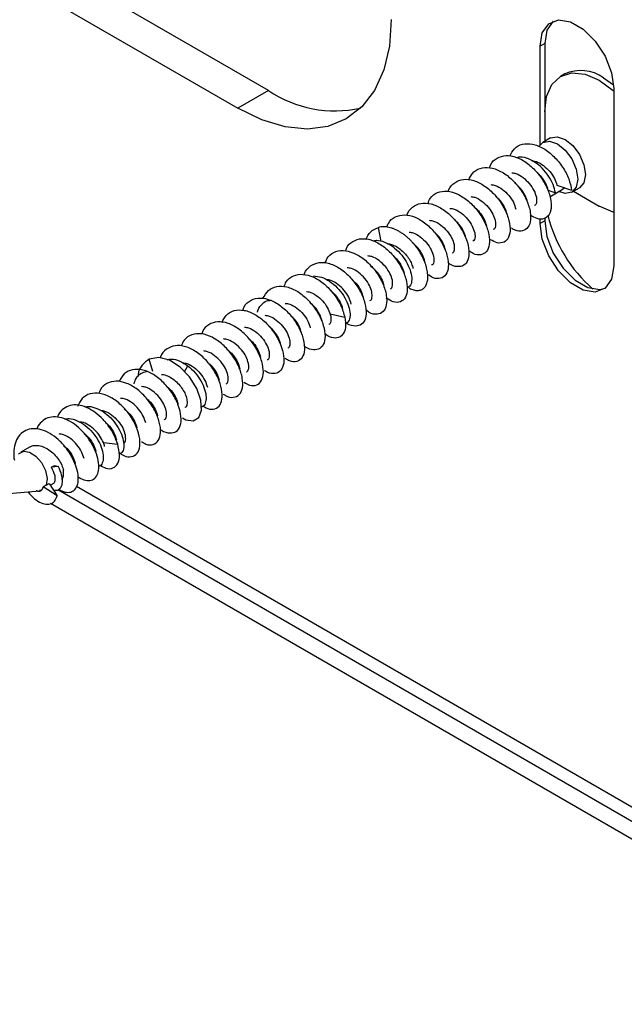
# Model space of a CAD drawing. Units: millimetres. Extents: x 9 to 423, y 3 to 277.
# Drawn here: x 368 to 377, y 168 to 183 of the extents above; entities that cross this region are included whole.
import ezdxf

# ---------------------------------------------------------------- set-up
doc = ezdxf.new("R2010")
doc.units = ezdxf.units.MM

msp = doc.modelspace()

# ---------------------------------------------------------------- linework, layer by layer
at = {"color": 7, "linetype": 'Continuous', "lineweight": 25}
for p, q in [((328.8051, 206.4205), (371.4201, 181.8194)), ((371.8915, 182.0915), (350.643, 194.358)), ((376.1342, 182.8133), (376.0634, 182.7724)), ((376.0634, 181.2551), (376.0634, 182.7724)), ((376.1342, 182.8133), (376.1342, 181.4524)), ((376.4441, 182.3445), (376.3793, 182.3071)), ((377.0357, 182.2859), (377.1926, 182.1782)), ((371.8915, 182.0915), (371.4201, 181.8194)), ((377.1948, 182.1193), (377.1948, 179.3975)), ((376.1342, 181.4524), (376.1342, 181.3092)), ((376.2256, 181.362), (376.1078, 181.294)), ((376.1886, 180.5585), (376.2991, 180.5216)), ((376.2144, 180.4606), (376.4187, 180.5786)), ((376.3223, 180.6357), (376.5474, 180.5606)), ((376.4415, 180.596), (376.4187, 180.5786)), ((376.5494, 180.529), (376.6673, 180.597)), ((376.5758, 180.5442), (376.9708, 180.3161)), ((376.0634, 180.0506), (376.0634, 180.1233)), ((376.1342, 180.0914), (376.0634, 180.0506)), ((376.1342, 180.129), (376.1342, 180.0914)), ((373.6244, 179.7746), (373.58, 179.9883)), ((372.8405, 178.6596), (373.0644, 178.6093)), ((370.1146, 177.776), (370.0614, 177.9669)), ((370.5999, 177.7708), (370.6522, 177.8625)), ((368.2213, 176.6161), (368.0886, 176.5395)), ((369.3554, 176.6849), (369.5757, 176.6605)), ((368.5594, 176.3066), (368.6061, 176.3336)), ((368.6606, 176.3207), (368.5594, 176.3066)), ((368.6061, 176.3336), (368.6606, 176.3207)), ((368.4031, 175.9556), (368.3733, 175.9472)), ((368.4774, 176.0318), (368.4299, 176.0043)), ((368.6449, 175.8668), (368.4299, 176.0043)), ((368.4774, 176.0318), (368.525, 176.0593)), ((368.525, 176.0593), (368.6449, 175.8668)), ((368.5422, 176.0316), (368.5788, 176.0527)), ((381.7439, 168.4018), (368.6542, 175.9583)), ((381.5553, 168.7284), (368.9413, 176.0103)), ((367.6076, 175.877), (368.3733, 175.9471)), ((381.8617, 168.0616), (368.5453, 175.7491))]:
    msp.add_line(p, q, dxfattribs=at)
at = {"color": 7, "linetype": 'Continuous', "lineweight": 25, "flags": 128}
for points in [[(373.7771, 183.1805), (373.7481, 182.7715), (373.6618, 182.406), (373.5202, 182.0931), (373.327, 181.8405), (373.0868, 181.6544), (372.8055, 181.5394), (372.4902, 181.4983), (372.1485, 181.5321), (371.7888, 181.64), (371.4201, 181.8194)], [(376.0634, 182.7724), (376.0976, 182.9762), (376.1958, 183.1159), (376.3463, 183.1749), (376.5309, 183.1459), (376.7274, 183.0325), (376.912, 182.8483), (377.0625, 182.6156), (377.1607, 182.3624), (377.1948, 182.1193)], [(376.2661, 183.1564), (376.1683, 183.017), (376.1342, 182.8133)], [(376.1342, 181.7653), (376.1627, 181.9989), (376.2463, 182.1837), (376.3792, 182.3071), (376.5525, 182.3606), (376.7543, 182.3406), (376.9709, 182.2485)], [(376.9709, 182.2485), (377.1875, 182.0906), (377.1948, 182.084)], [(376.0464, 181.2289), (376.1078, 181.294), (376.2091, 181.3137), (376.3286, 181.2721)], [(376.2256, 181.362), (376.3269, 181.3817), (376.4465, 181.3402), (376.566, 181.2437), (376.6673, 181.107), (376.735, 180.951), (376.7588, 180.7992)], [(376.3286, 181.2721), (376.4481, 181.1757), (376.5494, 181.039), (376.6171, 180.8829), (376.6409, 180.7312), (376.6171, 180.6069), (376.5494, 180.529), (376.4481, 180.5093), (376.3504, 180.5392)], [(376.7588, 180.7992), (376.735, 180.6749), (376.6673, 180.597), (376.6673, 180.597)], [(377.1948, 180.222), (377.1875, 180.2239), (376.9709, 180.316), (376.9708, 180.3161)], [(377.1948, 179.3975), (377.1607, 179.1938), (377.0625, 179.054), (376.912, 178.9951), (376.7274, 179.024), (376.5309, 179.1375), (376.3463, 179.3216), (376.1958, 179.5543), (376.0976, 179.8075), (376.0634, 180.0506)], [(376.1342, 180.0914), (376.1683, 179.8483), (376.2665, 179.5952), (376.417, 179.3625), (376.6016, 179.1783), (376.7981, 179.0649), (376.9827, 179.0359), (377.0629, 179.0543)], [(370.5701, 177.065), (370.6196, 177.0334), (370.7359, 177.0176), (370.8214, 177.0697), (370.8628, 177.1815), (370.8526, 177.3375), (370.7896, 177.516), (370.6796, 177.6929), (370.5345, 177.8441), (370.3706, 177.9487), (370.2067, 177.9919), (370.0614, 177.9669), (370.0614, 177.9669)], [(368.0513, 176.505), (368.0617, 176.518), (368.1315, 176.5539), (368.2219, 176.5395), (368.3178, 176.4771), (368.4033, 176.3771), (368.4642, 176.2562), (368.4903, 176.1343), (368.4774, 176.0318)]]:
    msp.add_lwpolyline(points, dxfattribs=at)
at = {"color": 7, "linetype": 'Continuous', "lineweight": 25}
for centre, radius, start, end in [((376.6892, 181.8034), 0.594, 54.31742, 114.37212), ((372.9178, 183.6145), 1.8365, 236.02599, 282.19149), ((378.3386, 180.7123), 2.2214, 194.01233, 228.71591)]:
    msp.add_arc(centre, radius, start, end, dxfattribs=at)
for points, knots in [([(375.5984, 181.0819), (375.6197, 181.1237), (375.6648, 181.2125), (375.7903, 181.2764), (375.9462, 181.2778), (376.1158, 181.2098), (376.2783, 181.0837), (376.4144, 180.9176), (376.5136, 180.7313), (376.5362, 180.6175), (376.5474, 180.5606)], [0, 0, 0, 0, 0.11263691, 0.23940306, 0.36616923, 0.49293539, 0.61970154, 0.74646768, 0.87323384, 1, 1, 1, 1]), ([(375.2885, 180.9056), (375.2926, 180.9197), (375.3124, 180.9878), (375.3987, 181.0605), (375.5369, 181.1043), (375.7023, 181.0743), (375.8708, 180.9803), (376.0246, 180.8344), (376.1458, 180.6572), (376.2212, 180.4727), (376.2434, 180.306), (376.212, 180.1795), (376.1331, 180.1129), (376.0269, 180.1079), (375.9478, 180.1571), (375.9123, 180.1792)], [0, 0, 0, 0, 0.0216056, 0.1044292, 0.1872527, 0.2700762, 0.3528998, 0.4357233, 0.5185469, 0.6013704, 0.6841939, 0.7670175, 0.849841, 0.9326646, 1, 1, 1, 1]), ([(376.2991, 180.5216), (376.2899, 180.5624), (376.2715, 180.6439), (376.1987, 180.778), (376.0997, 180.9003), (375.9799, 180.9989), (375.8539, 181.0562), (375.7594, 181.0763), (375.7176, 181.0619), (375.7104, 181.0594)], [0, 0, 0, 0, 0.1610238, 0.3220475, 0.4830713, 0.644095, 0.8051188, 0.9661426, 1, 1, 1, 1]), ([(375.9392, 181.0108), (375.9619, 181.0081), (376.0211, 181.0012), (376.1202, 180.9409), (376.2176, 180.8483), (376.2919, 180.7372), (376.3122, 180.6695), (376.3223, 180.6357)], [0, 0, 0, 0, 0.134632, 0.350974, 0.567316, 0.783658, 1, 1, 1, 1]), ([(374.9698, 180.7162), (374.9856, 180.752), (375.023, 180.837), (375.1375, 180.9053), (375.2895, 180.9177), (375.4587, 180.8593), (375.6233, 180.7412), (375.7651, 180.5793), (375.8681, 180.3959), (375.9215, 180.2159), (375.9205, 180.0641), (375.8679, 179.9597), (375.7723, 179.9244), (375.6826, 179.9343), (375.6309, 179.974), (375.6227, 179.9803)], [0, 0, 0, 0, 0.0611988, 0.1450983, 0.2289978, 0.3128973, 0.3967967, 0.4806962, 0.5645957, 0.6484952, 0.7323947, 0.8162942, 0.9001936, 0.9840931, 1, 1, 1, 1]), ([(375.6297, 180.8273), (375.6503, 180.8248), (375.7074, 180.8179), (375.8044, 180.7584), (375.9018, 180.666), (375.9761, 180.5549), (375.9963, 180.4872), (376.0064, 180.4534)], [0, 0, 0, 0, 0.12369389, 0.34277041, 0.56184694, 0.78092347, 1, 1, 1, 1]), ([(376.1886, 180.5585), (376.1783, 180.5922), (376.1577, 180.6595), (376.0963, 180.757), (376.0443, 180.8033), (376.0254, 180.8201)], [0, 0, 0, 0, 0.3894378, 0.7788756, 1, 1, 1, 1]), ([(374.6533, 180.5392), (374.6551, 180.5467), (374.6708, 180.6097), (374.7494, 180.6833), (374.8818, 180.738), (375.0451, 180.7183), (375.2143, 180.6335), (375.3715, 180.4942), (375.4985, 180.3203), (375.5815, 180.1352), (375.6119, 179.9644), (375.5883, 179.8304), (375.5158, 179.7544), (375.415, 179.7392), (375.3378, 179.7815), (375.3039, 179.8001)], [0, 0, 0, 0, 0.0112886, 0.0952054, 0.1791222, 0.263039, 0.3469558, 0.4308726, 0.5147894, 0.5987062, 0.682623, 0.7665398, 0.8504565, 0.9343733, 1, 1, 1, 1]), ([(375.3057, 180.6464), (375.329, 180.6437), (375.3888, 180.6368), (375.4885, 180.5763), (375.5859, 180.4836), (375.6602, 180.3726), (375.6805, 180.3049), (375.6906, 180.271)], [0, 0, 0, 0, 0.13768045, 0.35326034, 0.56884023, 0.78442011, 1, 1, 1, 1]), ([(375.8727, 180.3762), (375.8625, 180.4099), (375.8421, 180.4774), (375.7708, 180.5872), (375.7062, 180.6435), (375.6752, 180.6705)], [0, 0, 0, 0, 0.3418942, 0.6837884, 1, 1, 1, 1]), ([(374.3402, 180.3524), (374.3512, 180.3813), (374.3817, 180.4614), (374.4856, 180.5325), (374.6333, 180.5559), (374.8014, 180.5075), (374.9678, 180.3976), (375.1143, 180.2409), (375.224, 180.0592), (375.2852, 179.8771), (375.2924, 179.7196), (375.2471, 179.6072), (375.1572, 179.5598), (375.0571, 179.568), (374.9914, 179.616), (374.9694, 179.6321)], [0, 0, 0, 0, 0.04694857, 0.12979586, 0.21264316, 0.29549047, 0.37833777, 0.46118506, 0.54403235, 0.62687965, 0.70972696, 0.79257426, 0.87542155, 0.95826885, 1, 1, 1, 1]), ([(374.0171, 180.1724), (374.0172, 180.1732), (374.0293, 180.2308), (374.1012, 180.3047), (374.2274, 180.3702), (374.3882, 180.3609), (374.5574, 180.2854), (374.7177, 180.1532), (374.8503, 179.9831), (374.9405, 179.7981), (374.9791, 179.6234), (374.9634, 179.4832), (374.8978, 179.395), (374.7932, 179.3788), (374.7019, 179.4013), (374.6533, 179.4446), (374.6478, 179.4494)], [0, 0, 0, 0, 0.0011263, 0.083495, 0.1658638, 0.2482325, 0.3306012, 0.41297, 0.4953387, 0.5777075, 0.6600762, 0.7424449, 0.8248137, 0.9071824, 0.9895511, 1, 1, 1, 1]), ([(375, 180.4623), (375.02, 180.4598), (375.0764, 180.453), (375.1727, 180.3937), (375.2701, 180.3013), (375.3444, 180.1902), (375.3646, 180.1225), (375.3748, 180.0887)], [0, 0, 0, 0, 0.12015183, 0.34011387, 0.56007592, 0.78003796, 1, 1, 1, 1]), ([(375.5569, 180.1938), (375.5466, 180.2275), (375.5261, 180.2949), (375.4618, 180.396), (375.406, 180.4453), (375.3836, 180.4651)], [0, 0, 0, 0, 0.3740533, 0.7481066, 1, 1, 1, 1]), ([(376.0064, 180.4534), (376.009, 180.4246), (376.0141, 180.3672), (375.9958, 180.3247), (375.9769, 180.3235), (375.9769, 180.3235)], [0, 0, 0, 0, 0.4999489, 0.9998979, 1, 1, 1, 1]), ([(374.6774, 180.2812), (374.6995, 180.2786), (374.7582, 180.2717), (374.8569, 180.2115), (374.9542, 180.119), (375.0286, 180.0079), (375.0488, 179.9402), (375.0589, 179.9064)], [0, 0, 0, 0, 0.1320304, 0.3490228, 0.5660152, 0.7830076, 1, 1, 1, 1]), ([(375.0489, 180.2999), (375.0572, 180.2942), (375.097, 180.2668), (375.1552, 180.1963), (375.2157, 180.1004), (375.2326, 180.0411), (375.241, 180.0115)], [0, 0, 0, 0, 0.0817063, 0.3878042, 0.6939021, 1, 1, 1, 1]), ([(373.7094, 179.9904), (373.7164, 180.0115), (373.7407, 180.0855), (373.8346, 180.1581), (373.9774, 180.1926), (374.1442, 180.1543), (374.312, 180.0529), (374.4626, 179.902), (374.5787, 179.7225), (374.6477, 179.5388), (374.6631, 179.3761), (374.6254, 179.2558), (374.5414, 179.1978), (374.4377, 179.1993), (374.3645, 179.2485), (374.3351, 179.2683)], [0, 0, 0, 0, 0.0331764, 0.1160008, 0.1988252, 0.2816495, 0.3644739, 0.4472982, 0.5301226, 0.6129469, 0.6957713, 0.7785956, 0.86142, 0.9442443, 1, 1, 1, 1]), ([(374.359, 180.0993), (374.382, 180.0966), (374.4415, 180.0897), (374.541, 180.0292), (374.6384, 179.9366), (374.7127, 179.8256), (374.733, 179.7579), (374.7431, 179.724)], [0, 0, 0, 0, 0.1362562, 0.3521922, 0.5681281, 0.7840641, 1, 1, 1, 1]), ([(374.9252, 179.8292), (374.915, 179.8629), (374.8945, 179.9303), (374.8274, 180.0349), (374.7681, 180.087), (374.7423, 180.1097)], [0, 0, 0, 0, 0.3605461, 0.7210921, 1, 1, 1, 1]), ([(375.3748, 180.0887), (375.3773, 180.06), (375.3824, 180.0026), (375.3641, 179.96), (375.3452, 179.9589), (375.3452, 179.9589)], [0, 0, 0, 0, 0.4999489, 0.9998979, 1, 1, 1, 1]), ([(373.3881, 179.8053), (373.4081, 179.8468), (373.4512, 179.9365), (373.535, 179.9702), (373.58, 179.9883)], [0, 0, 0, 0, 0.4627203, 1, 1, 1, 1]), ([(374.0521, 179.059), (374.0535, 179.0582), (374.0549, 179.0574), (374.0676, 179.0506), (374.0788, 179.0452), (374.101, 179.036), (374.1119, 179.0323), (374.1333, 179.0262), (374.1438, 179.024), (374.1642, 179.0212), (374.1742, 179.0205), (374.1936, 179.0209), (374.2029, 179.0218), (374.2209, 179.0253), (374.2296, 179.0279), (374.246, 179.0345), (374.2539, 179.0386), (374.2686, 179.0482), (374.2756, 179.0538), (374.2885, 179.0664), (374.2944, 179.0734), (374.3053, 179.0888), (374.3103, 179.0971), (374.319, 179.1152), (374.3228, 179.1248), (374.3294, 179.1454), (374.332, 179.1562), (374.3362, 179.179), (374.3377, 179.1909), (374.3395, 179.2158), (374.3398, 179.2287), (374.3392, 179.2554), (374.3382, 179.2691), (374.3351, 179.2973), (374.333, 179.3118), (374.3274, 179.3413), (374.324, 179.3564), (374.316, 179.3869), (374.3114, 179.4024), (374.301, 179.4337), (374.2952, 179.4494), (374.2824, 179.4811), (374.2755, 179.497), (374.2605, 179.5288), (374.2525, 179.5447), (374.2353, 179.5764), (374.2263, 179.5921), (374.2071, 179.6233), (374.1971, 179.6387), (374.1761, 179.6691), (374.1651, 179.6841), (374.1424, 179.7134), (374.1306, 179.7278), (374.1063, 179.7558), (374.0938, 179.7695), (374.0682, 179.7959), (374.0551, 179.8087), (374.0283, 179.8332), (374.0147, 179.845), (373.987, 179.8675), (373.9729, 179.8782), (373.9445, 179.8983), (373.9301, 179.9078), (373.9012, 179.9255), (373.8867, 179.9337), (373.8575, 179.9487), (373.8429, 179.9555), (373.8136, 179.9676), (373.7991, 179.973), (373.77, 179.9822), (373.7556, 179.986), (373.727, 179.9922), (373.7129, 179.9945), (373.685, 179.9975), (373.6712, 179.9983), (373.6442, 179.9982), (373.6309, 179.9973), (373.605, 179.994), (373.5923, 179.9915), (373.58, 179.9883)], [0.84375, 0.84375, 0.84375, 0.84375, 0.8442623, 0.8442623, 0.84836066, 0.84836066, 0.85245902, 0.85245902, 0.85655738, 0.85655738, 0.86065574, 0.86065574, 0.8647541, 0.8647541, 0.86885246, 0.86885246, 0.87295082, 0.87295082, 0.87704918, 0.87704918, 0.88114754, 0.88114754, 0.8852459, 0.8852459, 0.88934426, 0.88934426, 0.89344262, 0.89344262, 0.89754098, 0.89754098, 0.90163934, 0.90163934, 0.9057377, 0.9057377, 0.90983607, 0.90983607, 0.91393443, 0.91393443, 0.91803279, 0.91803279, 0.92213115, 0.92213115, 0.92622951, 0.92622951, 0.93032787, 0.93032787, 0.93442623, 0.93442623, 0.93852459, 0.93852459, 0.94262295, 0.94262295, 0.94672131, 0.94672131, 0.95081967, 0.95081967, 0.95491803, 0.95491803, 0.95901639, 0.95901639, 0.96311475, 0.96311475, 0.96721311, 0.96721311, 0.97131148, 0.97131148, 0.97540984, 0.97540984, 0.9795082, 0.9795082, 0.98360656, 0.98360656, 0.98770492, 0.98770492, 0.99180328, 0.99180328, 0.99590164, 0.99590164, 1, 1, 1, 1]), ([(374.0519, 179.9154), (374.0721, 179.9129), (374.1287, 179.9061), (374.2252, 179.8467), (374.3226, 179.7543), (374.3969, 179.6432), (374.4171, 179.5755), (374.4272, 179.5417)], [0, 0, 0, 0, 0.1211575, 0.3408681, 0.5605787, 0.7802894, 1, 1, 1, 1]), ([(374.6094, 179.6468), (374.5991, 179.6805), (374.5786, 179.7479), (374.5129, 179.8507), (374.4555, 179.9013), (374.4315, 179.9225)], [0, 0, 0, 0, 0.367531, 0.735062, 1, 1, 1, 1]), ([(375.0589, 179.9064), (375.0618, 179.8863), (375.0675, 179.8462), (375.0557, 179.8037), (375.0419, 179.7801), (375.0297, 179.7772), (375.0291, 179.7771)], [0, 0, 0, 0, 0.3270789, 0.6541577, 0.9812366, 1, 1, 1, 1]), ([(373.0774, 179.6301), (373.081, 179.6427), (373.1, 179.7095), (373.1847, 179.7821), (373.3219, 179.8278), (373.487, 179.7996), (373.6557, 179.7071), (373.8101, 179.5624), (373.9323, 179.3857), (374.009, 179.2011), (374.0326, 179.0336), (374.0025, 178.9058), (373.9248, 178.8374), (373.8181, 178.831), (373.7378, 178.8801), (373.7011, 178.9025)], [0, 0, 0, 0, 0.01917851, 0.10200724, 0.18483597, 0.26766472, 0.35049346, 0.43332219, 0.51615092, 0.59897965, 0.68180839, 0.76463714, 0.84746588, 0.93029461, 1, 1, 1, 1]), ([(373.5014, 179.7813), (373.518, 179.7853), (373.5707, 179.7982), (373.676, 179.7691), (373.8017, 179.6999), (373.9171, 179.5938), (374.0098, 179.467), (374.0718, 179.334), (374.0973, 179.2121), (374.0877, 179.112), (374.0539, 179.0783), (374.037, 179.0614)], [0, 0, 0, 0, 0.0544045, 0.172604, 0.2908034, 0.4090028, 0.5272023, 0.6454017, 0.7636011, 0.8818006, 1, 1, 1, 1]), ([(373.7192, 179.739), (373.7393, 179.7363), (373.7848, 179.7304), (373.8579, 179.6959), (373.9321, 179.6437), (373.9985, 179.5777), (374.0524, 179.5043), (374.0927, 179.4283), (374.1052, 179.3824), (374.1114, 179.3594)], [0, 0, 0, 0, 0.117086, 0.2642383, 0.4113907, 0.558543, 0.7056953, 0.8528477, 1, 1, 1, 1]), ([(374.2935, 179.4645), (374.2833, 179.4982), (374.2629, 179.5657), (374.1932, 179.6734), (374.1308, 179.728), (374.1019, 179.7533)], [0, 0, 0, 0, 0.3491326, 0.6982651, 1, 1, 1, 1]), ([(372.7594, 179.4399), (372.7743, 179.4746), (372.8105, 179.5588), (372.9231, 179.6277), (373.0744, 179.642), (373.2433, 179.5853), (373.4083, 179.4686), (373.551, 179.3076), (373.6552, 179.1245), (373.7099, 178.944), (373.7104, 178.7912), (373.6589, 178.6856), (373.5644, 178.6471), (373.4661, 178.6606), (373.4049, 178.7084), (373.3874, 178.7221)], [0, 0, 0, 0, 0.0579523, 0.1405678, 0.2231833, 0.3057988, 0.3884142, 0.4710297, 0.5536452, 0.6362607, 0.7188762, 0.8014916, 0.8841071, 0.9667226, 1, 1, 1, 1]), ([(374.7431, 179.724), (374.7456, 179.6953), (374.7507, 179.6379), (374.7324, 179.5954), (374.7135, 179.5942), (374.7135, 179.5942)], [0, 0, 0, 0, 0.4999489, 0.9998979, 1, 1, 1, 1]), ([(372.4417, 179.2625), (372.4432, 179.2688), (372.4581, 179.3309), (372.5356, 179.4047), (372.667, 179.4613), (372.8299, 179.4434), (372.999, 179.3601), (373.1569, 179.2221), (373.2849, 179.0487), (373.3691, 178.8637), (373.4009, 178.692), (373.3787, 178.5576), (373.3074, 178.4767), (373.1992, 178.4703), (373.1116, 178.4945), (373.0687, 178.5343), (373.0687, 178.5343)], [0, 0, 0, 0, 0.0093969, 0.0919414, 0.174486, 0.2570305, 0.3395751, 0.4221196, 0.5046642, 0.5872087, 0.6697533, 0.7522978, 0.8348424, 0.9173869, 0.9999315, 1, 1, 1, 1]), ([(373.7955, 179.177), (373.7854, 179.2109), (373.7652, 179.2786), (373.6909, 179.3897), (373.5935, 179.4821), (373.4962, 179.5418), (373.4388, 179.5486), (373.4178, 179.5511)], [0, 0, 0, 0, 0.218654, 0.437308, 0.655962, 0.87461601, 1, 1, 1, 1]), ([(373.8127, 179.5455), (373.8322, 179.5282), (373.8849, 179.4813), (373.9468, 179.3832), (373.9674, 179.3158), (373.9777, 179.2822)], [0, 0, 0, 0, 0.2267277, 0.6133638, 1, 1, 1, 1]), ([(374.4272, 179.5417), (374.4298, 179.513), (374.4349, 179.4556), (374.4166, 179.413), (374.3977, 179.4119), (374.3977, 179.4119)], [0, 0, 0, 0, 0.4999489, 0.9998979, 1, 1, 1, 1]), ([(373.4797, 178.9947), (373.4696, 179.0285), (373.4494, 179.0962), (373.375, 179.2073), (373.2777, 179.2999), (373.1794, 179.3599), (373.1211, 179.3667), (373.0992, 179.3693)], [0, 0, 0, 0, 0.2174545, 0.4349089, 0.6523634, 0.8698178, 1, 1, 1, 1]), ([(373.4634, 179.3951), (373.4948, 179.3678), (373.5596, 179.3112), (373.6313, 179.2011), (373.6516, 179.1336), (373.6618, 179.0999)], [0, 0, 0, 0, 0.3184925, 0.6592462, 1, 1, 1, 1]), ([(372.1295, 179.0764), (372.1398, 179.104), (372.1692, 179.1831), (372.2713, 179.2546), (372.4182, 179.28), (372.586, 179.2333), (372.753, 179.1248), (372.8993, 178.9694), (373.0132, 178.7867), (373.0473, 178.6684), (373.0644, 178.6093)], [0, 0, 0, 0, 0.0713869, 0.2040459, 0.336705, 0.469364, 0.602023, 0.734682, 0.867341, 1, 1, 1, 1]), ([(372.5843, 179.2434), (372.6245, 179.2403), (372.705, 179.234), (372.833, 179.1671), (372.9508, 179.0673), (373.0483, 178.9428), (373.1159, 178.81), (373.1485, 178.6839), (373.1426, 178.5832), (373.1137, 178.522), (373.0802, 178.5141), (373.07, 178.5116)], [0, 0, 0, 0, 0.1184737, 0.2369474, 0.3554212, 0.4738949, 0.5923686, 0.7108423, 0.8293161, 0.9477898, 1, 1, 1, 1]), ([(373.1639, 178.8124), (373.1537, 178.8462), (373.1335, 178.9139), (373.0592, 179.025), (372.9618, 179.1176), (372.8621, 179.1781), (372.8024, 179.1851), (372.7792, 179.1877)], [0, 0, 0, 0, 0.215676, 0.431352, 0.647028, 0.862704, 1, 1, 1, 1]), ([(373.171, 179.1905), (373.194, 179.1701), (373.2504, 179.1203), (373.3152, 179.0186), (373.3357, 178.9512), (373.346, 178.9175)], [0, 0, 0, 0, 0.2568485, 0.6284243, 1, 1, 1, 1]), ([(373.766, 179.0472), (373.766, 179.0472), (373.7849, 179.0484), (373.8032, 179.0909), (373.7981, 179.1483), (373.7955, 179.177)], [0, 0, 0, 0, 0.0001021, 0.5000511, 1, 1, 1, 1]), ([(371.8059, 178.8957), (371.831, 178.9408), (371.8815, 179.0314), (372.0143, 179.0918), (372.1725, 179.0861), (372.3423, 179.0118), (372.5029, 178.881), (372.6365, 178.7115), (372.7279, 178.5266), (372.7679, 178.3513), (372.7536, 178.2099), (372.6892, 178.1202), (372.5854, 178.102), (372.4934, 178.1239), (372.4436, 178.1678), (372.437, 178.1736)], [0, 0, 0, 0, 0.0815628, 0.1639158, 0.2462688, 0.3286218, 0.4109748, 0.4933278, 0.5756808, 0.6580338, 0.7403869, 0.8227399, 0.9050929, 0.9874459, 1, 1, 1, 1]), ([(372.4733, 179.0041), (372.4876, 179.003), (372.5367, 178.9991), (372.6255, 178.9491), (372.7229, 178.8656), (372.8013, 178.761), (372.8274, 178.6934), (372.8405, 178.6596)], [0, 0, 0, 0, 0.093388, 0.320041, 0.546694, 0.773347, 1, 1, 1, 1]), ([(372.8343, 179.0276), (372.8471, 179.0178), (372.8821, 178.9911), (372.9312, 178.9356), (372.9784, 178.8679), (373.0133, 178.7983), (373.0246, 178.7562), (373.0302, 178.7352)], [0, 0, 0, 0, 0.1259766, 0.3444824, 0.5629883, 0.7814941, 1, 1, 1, 1]), ([(373.4501, 178.8649), (373.4501, 178.8649), (373.4691, 178.866), (373.4874, 178.9086), (373.4823, 178.966), (373.4797, 178.9947)], [0, 0, 0, 0, 0.0001021, 0.5000511, 1, 1, 1, 1]), ([(371.4986, 178.7147), (371.5049, 178.7344), (371.5282, 178.8073), (371.6205, 178.8799), (371.7623, 178.9164), (371.9288, 178.8798), (372.0968, 178.78), (372.2481, 178.6301), (372.3653, 178.4511), (372.4357, 178.2671), (372.4525, 178.1036), (372.4161, 177.9818), (372.333, 177.9228), (372.2367, 177.9204), (372.171, 177.963), (372.1489, 177.9773)], [0, 0, 0, 0, 0.0312678, 0.115448, 0.1996282, 0.2838084, 0.3679886, 0.4521688, 0.536349, 0.6205292, 0.7047094, 0.7888896, 0.8730698, 0.95725, 1, 1, 1, 1]), ([(371.7212, 178.6854), (371.7216, 178.6882), (371.7287, 178.7354), (371.7771, 178.8006), (371.847, 178.8629), (371.9052, 178.8683), (371.9252, 178.8701)], [0, 0, 0, 0, 0.0240024, 0.4108896, 0.7977768, 1, 1, 1, 1]), ([(372.1482, 178.823), (372.1712, 178.8203), (372.2307, 178.8134), (372.3301, 178.7529), (372.4275, 178.6603), (372.5018, 178.5492), (372.5221, 178.4816), (372.5322, 178.4477)], [0, 0, 0, 0, 0.1361747, 0.352131, 0.5680874, 0.7840437, 1, 1, 1, 1]), ([(372.7143, 178.5529), (372.7041, 178.5866), (372.6836, 178.654), (372.616, 178.7591), (372.5562, 178.8117), (372.5298, 178.8349)], [0, 0, 0, 0, 0.3584046, 0.7168093, 1, 1, 1, 1]), ([(371.1778, 178.5287), (371.1971, 178.5685), (371.2395, 178.6561), (371.3611, 178.7217), (371.5157, 178.7269), (371.6852, 178.6622), (371.8484, 178.539), (371.9871, 178.3739), (372.0856, 178.1897), (372.1337, 178.0114), (372.1275, 177.8636), (372.0701, 177.7648), (371.9711, 177.7366), (371.8825, 177.7499), (371.8336, 177.7892), (371.8281, 177.7937)], [0, 0, 0, 0, 0.069714, 0.1533241, 0.2369341, 0.3205441, 0.4041542, 0.4877642, 0.5713742, 0.6549843, 0.7385943, 0.8222043, 0.9058143, 0.9894244, 1, 1, 1, 1]), ([(371.5193, 177.6108), (371.5471, 177.5945), (371.6184, 177.5527), (371.7163, 177.5627), (371.7931, 177.632), (371.8218, 177.7613), (371.7968, 177.9294), (371.7187, 178.1142), (371.5955, 178.2904), (371.4405, 178.4339), (371.2717, 178.5248), (371.1069, 178.5513), (370.9707, 178.5037), (370.8873, 178.4308), (370.869, 178.3647), (370.8658, 178.3532)], [0, 0, 0, 0, 0.0540164, 0.1383932, 0.22277, 0.3071468, 0.3915236, 0.4759004, 0.5602772, 0.644654, 0.7290309, 0.8134077, 0.8977845, 0.9821613, 1, 1, 1, 1]), ([(371.8363, 178.6399), (371.858, 178.6373), (371.9162, 178.6305), (372.0143, 178.5705), (372.1117, 178.478), (372.186, 178.3669), (372.2062, 178.2992), (372.2163, 178.2654)], [0, 0, 0, 0, 0.12942704, 0.34707028, 0.56471352, 0.78235676, 1, 1, 1, 1]), ([(372.3985, 178.3705), (372.3882, 178.4042), (372.3676, 178.4715), (372.3069, 178.5681), (372.2558, 178.6137), (372.2379, 178.6297)], [0, 0, 0, 0, 0.3934488, 0.7868976, 1, 1, 1, 1]), ([(373.0644, 178.6093), (373.0711, 178.5548), (373.0845, 178.4458), (373.0374, 178.3334), (372.9493, 178.2838), (372.8486, 178.2909), (372.7818, 178.339), (372.7587, 178.3556)], [0, 0, 0, 0, 0.2208605, 0.441721, 0.6625815, 0.883442, 1, 1, 1, 1]), ([(372.848, 178.63), (372.8506, 178.6013), (372.8557, 178.5439), (372.8374, 178.5014), (372.8185, 178.5002), (372.8185, 178.5002)], [0, 0, 0, 0, 0.4999489, 0.9998979, 1, 1, 1, 1]), ([(371.5212, 178.4574), (371.5427, 178.4549), (371.6006, 178.448), (371.6985, 178.3882), (371.7958, 178.2957), (371.8701, 178.1846), (371.8904, 178.1169), (371.9005, 178.0831)], [0, 0, 0, 0, 0.1281409, 0.3461057, 0.5640704, 0.7820352, 1, 1, 1, 1]), ([(372.0826, 178.1882), (372.0724, 178.2219), (372.052, 178.2894), (371.982, 178.3976), (371.919, 178.4526), (371.8896, 178.4783)], [0, 0, 0, 0, 0.3474151, 0.6948301, 1, 1, 1, 1]), ([(371.1981, 177.4306), (371.2095, 177.422), (371.2645, 177.3806), (371.3563, 177.3717), (371.45, 177.4111), (371.5001, 177.5184), (371.4982, 177.6722), (371.4422, 177.853), (371.3368, 178.0359), (371.1933, 178.196), (371.028, 178.3113), (370.8592, 178.3662), (370.7086, 178.35), (370.5979, 178.2806), (370.5629, 178.1972), (370.5489, 178.1636)], [0, 0, 0, 0, 0.0220073, 0.1057869, 0.1895664, 0.273346, 0.3571256, 0.4409052, 0.5246847, 0.6084643, 0.6922439, 0.7760235, 0.8598031, 0.9435826, 1, 1, 1, 1]), ([(371.5847, 177.9007), (371.5745, 177.9346), (371.5543, 178.0023), (371.48, 178.1133), (371.3826, 178.206), (371.2828, 178.2665), (371.223, 178.2735), (371.1997, 178.2761)], [0, 0, 0, 0, 0.21554172, 0.43108343, 0.64662515, 0.86216687, 1, 1, 1, 1]), ([(371.6001, 178.2709), (371.6202, 178.253), (371.6735, 178.2056), (371.736, 178.1069), (371.7565, 178.0395), (371.7668, 178.0059)], [0, 0, 0, 0, 0.232217, 0.6161085, 1, 1, 1, 1]), ([(372.2163, 178.2654), (372.2189, 178.2367), (372.224, 178.1793), (372.2057, 178.1367), (372.1868, 178.1356), (372.1868, 178.1356)], [0, 0, 0, 0, 0.4999489, 0.9998979, 1, 1, 1, 1]), ([(370.8828, 177.2462), (370.9187, 177.2273), (370.9977, 177.1857), (371.0988, 177.2041), (371.169, 177.2835), (371.1899, 177.4199), (371.1566, 177.5921), (371.0711, 177.7772), (370.9422, 177.9499), (370.7838, 178.0867), (370.6146, 178.1684), (370.4521, 178.1845), (370.3218, 178.126), (370.2455, 178.0521), (370.2312, 177.991), (370.23, 177.9858)], [0, 0, 0, 0, 0.0695928, 0.1534658, 0.2373389, 0.3212119, 0.4050849, 0.4889579, 0.572831, 0.656704, 0.740577, 0.82445, 0.908323, 0.9921961, 1, 1, 1, 1]), ([(371.2688, 177.7184), (371.2587, 177.7522), (371.2385, 177.8199), (371.1641, 177.931), (371.0668, 178.0234), (370.9713, 178.0823), (370.9157, 178.0891), (370.8967, 178.0915)], [0, 0, 0, 0, 0.2210896, 0.4421792, 0.6632687, 0.8843583, 1, 1, 1, 1]), ([(371.2517, 178.1196), (371.2834, 178.092), (371.3485, 178.0352), (371.4204, 177.9248), (371.4408, 177.8573), (371.451, 177.8235)], [0, 0, 0, 0, 0.32040718, 0.66020359, 1, 1, 1, 1]), ([(371.9005, 178.0831), (371.903, 178.0543), (371.9081, 177.9969), (371.8898, 177.9544), (371.8709, 177.9532), (371.8709, 177.9532)], [0, 0, 0, 0, 0.4999489, 0.9998979, 1, 1, 1, 1]), ([(370.0614, 177.9669), (370.0224, 177.9401), (369.9443, 177.8866), (369.8893, 177.7805), (369.8864, 177.7074), (369.886, 177.6969)], [0, 0, 0, 0, 0.461127, 0.9222541, 1, 1, 1, 1]), ([(370.3379, 177.9573), (370.3595, 177.9619), (370.4177, 177.9741), (370.5293, 177.9431), (370.6112, 177.8894), (370.6522, 177.8625)], [0, 0, 0, 0, 0.2287965, 0.6143982, 1, 1, 1, 1]), ([(370.2468, 176.8805), (370.2476, 176.8798), (370.2916, 176.8426), (370.3776, 176.8264), (370.4805, 176.8451), (370.5438, 176.9368), (370.5567, 177.0792), (370.5153, 177.2551), (370.4226, 177.4399), (370.2881, 177.6086), (370.127, 177.7382), (369.9572, 177.8108), (369.7997, 177.8146), (369.6688, 177.7532), (369.6198, 177.6631), (369.5957, 177.6189)], [0, 0, 0, 0, 0.0016053, 0.0850585, 0.1685116, 0.2519647, 0.3354179, 0.418871, 0.5023241, 0.5857772, 0.6692304, 0.7526835, 0.8361366, 0.9195898, 1, 1, 1, 1]), ([(369.8288, 177.5894), (369.8381, 177.618), (369.8602, 177.6867), (369.9264, 177.7533), (369.9893, 177.7686), (370.0162, 177.7751)], [0, 0, 0, 0, 0.2896873, 0.6963779, 1, 1, 1, 1]), ([(370.5697, 177.9112), (370.5925, 177.9085), (370.6517, 177.9016), (370.7509, 177.8413), (370.8483, 177.7487), (370.9226, 177.6376), (370.9429, 177.5699), (370.953, 177.5361)], [0, 0, 0, 0, 0.1349956, 0.3512467, 0.5674978, 0.7837489, 1, 1, 1, 1]), ([(370.6522, 177.8625), (370.6909, 177.8289), (370.7684, 177.7615), (370.8581, 177.6315), (370.9171, 177.4997), (370.94, 177.3777), (370.9241, 177.2863), (370.8935, 177.2362), (370.8642, 177.2334), (370.8594, 177.2329)], [0, 0, 0, 0, 0.1614902, 0.3229804, 0.4844706, 0.6459608, 0.807451, 0.9689412, 1, 1, 1, 1]), ([(370.9584, 177.9158), (370.982, 177.8949), (371.039, 177.8446), (371.1044, 177.7423), (371.1249, 177.6749), (371.1351, 177.6412)], [0, 0, 0, 0, 0.2616915, 0.6308457, 1, 1, 1, 1]), ([(371.5542, 177.7725), (371.5568, 177.7733), (371.5698, 177.7776), (371.5833, 177.8022), (371.5929, 177.8439), (371.5874, 177.8818), (371.5847, 177.9007)], [0, 0, 0, 0, 0.0749511, 0.3833007, 0.6916504, 1, 1, 1, 1]), ([(369.9396, 176.7), (369.9623, 176.6856), (370.0286, 176.6434), (370.1248, 176.6472), (370.2068, 176.7079), (370.2419, 176.8311), (370.2236, 176.9955), (370.1519, 177.1796), (370.0337, 177.3581), (369.8817, 177.507), (369.7135, 177.6053), (369.5473, 177.6401), (369.4064, 177.6017), (369.3158, 177.529), (369.2934, 177.4574), (369.2877, 177.4391)], [0, 0, 0, 0, 0.0438947, 0.1281908, 0.212487, 0.2967831, 0.3810792, 0.4653753, 0.5496715, 0.6339676, 0.7182638, 0.8025599, 0.886856, 0.9711521, 1, 1, 1, 1]), ([(370.2481, 177.7319), (370.2589, 177.7314), (370.2957, 177.7297), (370.3628, 177.7014), (370.4424, 177.6512), (370.5144, 177.5836), (370.5732, 177.5069), (370.6171, 177.4266), (370.6305, 177.378), (370.6371, 177.3537)], [0, 0, 0, 0, 0.0639996, 0.2199997, 0.3759997, 0.5319998, 0.6879999, 0.8439999, 1, 1, 1, 1]), ([(371.2393, 177.5886), (371.2393, 177.5886), (371.2582, 177.5897), (371.2765, 177.6323), (371.2714, 177.6897), (371.2688, 177.7184)], [0, 0, 0, 0, 0.0001021, 0.5000511, 1, 1, 1, 1]), ([(370.3213, 177.1714), (370.3112, 177.2052), (370.2909, 177.2729), (370.2166, 177.384), (370.1193, 177.4765), (370.0218, 177.5362), (369.9643, 177.543), (369.9433, 177.5456)], [0, 0, 0, 0, 0.21851992, 0.43703984, 0.65555976, 0.87407968, 1, 1, 1, 1]), ([(370.3173, 177.56), (370.3443, 177.5364), (370.4047, 177.4834), (370.4728, 177.3777), (370.4932, 177.3103), (370.5034, 177.2765)], [0, 0, 0, 0, 0.2873458, 0.6436729, 1, 1, 1, 1]), ([(369.5958, 176.5344), (369.6096, 176.5231), (369.6669, 176.4762), (369.7633, 176.4591), (369.8613, 176.4905), (369.9174, 176.5905), (369.9222, 176.7394), (369.8728, 176.9183), (369.773, 177.1022), (369.6335, 177.2665), (369.4699, 177.3884), (369.3005, 177.4513), (369.1464, 177.4445), (369.0227, 177.3744), (368.9795, 177.2816), (368.9588, 177.2371)], [0, 0, 0, 0, 0.0259422, 0.1076642, 0.1893862, 0.2711082, 0.3528302, 0.4345522, 0.5162742, 0.5979962, 0.6797181, 0.7614401, 0.8431621, 0.9248841, 1, 1, 1, 1]), ([(370.0055, 176.9891), (369.9953, 177.0229), (369.9751, 177.0906), (369.9008, 177.2017), (369.8034, 177.2943), (369.7036, 177.3549), (369.6438, 177.3618), (369.6204, 177.3645)], [0, 0, 0, 0, 0.2155166, 0.4310332, 0.6465498, 0.8620664, 1, 1, 1, 1]), ([(370.0295, 177.3511), (370.0465, 177.3358), (370.0967, 177.2909), (370.1567, 177.1951), (370.1773, 177.1278), (370.1876, 177.0942)], [0, 0, 0, 0, 0.2050081, 0.602504, 1, 1, 1, 1]), ([(370.6371, 177.3537), (370.6397, 177.325), (370.6448, 177.2676), (370.6265, 177.2251), (370.6076, 177.2239), (370.6076, 177.2239)], [0, 0, 0, 0, 0.4999489, 0.9998979, 1, 1, 1, 1]), ([(369.5757, 176.6605), (369.5585, 176.7082), (369.5243, 176.8035), (369.4346, 176.9466), (369.3238, 177.0742), (369.1968, 177.1763), (369.0633, 177.2437), (368.9332, 177.2701), (368.8148, 177.2537), (368.7205, 177.1914), (368.6648, 177.1277), (368.6516, 177.0794), (368.6502, 177.0745)], [0, 0, 0, 0, 0.1097116, 0.2194231, 0.3291347, 0.4388462, 0.5485578, 0.6582694, 0.7679809, 0.8776925, 0.9874041, 1, 1, 1, 1]), ([(369.0721, 177.2328), (369.0732, 177.2333), (369.1077, 177.2481), (369.1945, 177.2337), (369.32, 177.1867), (369.4427, 177.0949), (369.5473, 176.9766), (369.6247, 176.8446), (369.6683, 176.7148), (369.6739, 176.6049), (369.6501, 176.5297), (369.6145, 176.5135), (369.6001, 176.507)], [0, 0, 0, 0, 0.0039594, 0.1187489, 0.2335384, 0.3483278, 0.4631173, 0.5779068, 0.6926963, 0.8074858, 0.9222752, 1, 1, 1, 1]), ([(369.3184, 177.1797), (369.3372, 177.1773), (369.3924, 177.1705), (369.4876, 177.1117), (369.5849, 177.0194), (369.6593, 176.9082), (369.6795, 176.8406), (369.6896, 176.8067)], [0, 0, 0, 0, 0.11393538, 0.33545153, 0.55696769, 0.77848384, 1, 1, 1, 1]), ([(369.6774, 177.2032), (369.7073, 177.1771), (369.7707, 177.1217), (369.8411, 177.0131), (369.8615, 176.9456), (369.8717, 176.9119)], [0, 0, 0, 0, 0.3084155, 0.6542078, 1, 1, 1, 1]), ([(370.2917, 177.0416), (370.2917, 177.0416), (370.3106, 177.0427), (370.3289, 177.0853), (370.3238, 177.1427), (370.3213, 177.1714)], [0, 0, 0, 0, 0.0001021, 0.5000511, 1, 1, 1, 1]), ([(368.9693, 176.1617), (368.9735, 176.1582), (369.0122, 176.1264), (369.0842, 176.1038), (369.1732, 176.1012), (369.2415, 176.1453), (369.2821, 176.2272), (369.2908, 176.3407), (369.2656, 176.4758), (369.2073, 176.6208), (369.1196, 176.7634), (369.0085, 176.8914), (368.8816, 176.9936), (368.7482, 177.0612), (368.618, 177.0878), (368.4995, 177.0715), (368.4051, 177.0095), (368.3492, 176.9457), (368.3359, 176.8973), (368.3345, 176.8922)], [0, 0, 0, 0, 0.0081109, 0.07371563, 0.13932036, 0.20492509, 0.27052981, 0.33613453, 0.40173926, 0.46734398, 0.53294872, 0.59855345, 0.66415818, 0.7297629, 0.79536762, 0.86097235, 0.92657707, 0.9921818, 1, 1, 1, 1]), ([(368.7641, 177.0466), (368.7858, 177.0507), (368.8442, 177.0619), (368.9552, 177.0273), (369.0803, 176.9526), (369.1933, 176.843), (369.2824, 176.7144), (369.3396, 176.5822), (369.361, 176.4611), (369.3433, 176.3717), (369.3135, 176.3235), (369.2861, 176.3211), (369.2834, 176.3209)], [0, 0, 0, 0, 0.0676072, 0.1825793, 0.2975513, 0.4125234, 0.5274954, 0.6424675, 0.7574395, 0.8724116, 0.9873836, 1, 1, 1, 1]), ([(368.6671, 175.9688), (368.7007, 175.9517), (368.7684, 175.9173), (368.8569, 175.9199), (368.9254, 175.9623), (368.9662, 176.0444), (368.975, 176.1577), (368.9499, 176.2927), (368.8919, 176.4378), (368.8043, 176.5804), (368.6932, 176.7084), (368.5664, 176.8108), (368.433, 176.8786), (368.3027, 176.9056), (368.1847, 176.8889), (368.0877, 176.8293), (368.0176, 176.731), (367.9821, 176.6008), (367.9734, 176.4905), (367.9859, 176.4263), (367.988, 176.4154)], [0, 0, 0, 0, 0.057343, 0.1155198, 0.1736966, 0.2318734, 0.2900502, 0.348227, 0.4064038, 0.4645807, 0.5227575, 0.5809343, 0.6391111, 0.6972879, 0.7554648, 0.8136416, 0.8718184, 0.9299952, 0.988172, 1, 1, 1, 1]), ([(369.3554, 176.6849), (369.3397, 176.7181), (369.3084, 176.7845), (369.227, 176.8818), (369.1304, 176.9564), (369.0463, 176.9987), (369.0015, 177.0001), (368.9896, 177.0004)], [0, 0, 0, 0, 0.2293274, 0.4586547, 0.6879821, 0.9173095, 1, 1, 1, 1]), ([(369.3757, 177.0075), (369.4005, 176.9856), (369.4588, 176.9342), (369.5252, 176.8307), (369.5457, 176.7632), (369.5559, 176.7295)], [0, 0, 0, 0, 0.2715872, 0.6357936, 1, 1, 1, 1]), ([(369.0579, 176.4421), (369.0478, 176.4759), (369.0276, 176.5436), (368.9533, 176.6547), (368.8559, 176.7473), (368.7567, 176.8076), (368.6975, 176.8145), (368.6748, 176.8172)], [0, 0, 0, 0, 0.2163103, 0.4326206, 0.6489309, 0.8652412, 1, 1, 1, 1]), ([(369.0598, 176.8251), (369.0847, 176.8032), (369.143, 176.7519), (369.2094, 176.6483), (369.2298, 176.5809), (369.2401, 176.5472)], [0, 0, 0, 0, 0.2715543, 0.6357772, 1, 1, 1, 1]), ([(369.6896, 176.8067), (369.6922, 176.778), (369.6973, 176.7206), (369.679, 176.6781), (369.66, 176.6769), (369.66, 176.6769)], [0, 0, 0, 0, 0.4999489, 0.9998979, 1, 1, 1, 1]), ([(368.2233, 176.6126), (368.2353, 176.6203), (368.2693, 176.642), (368.3412, 176.6459), (368.43, 176.6261), (368.5193, 176.5782), (368.6013, 176.5096), (368.6691, 176.4274), (368.7197, 176.3395), (368.7346, 176.2863), (368.7421, 176.2597)], [0, 0, 0, 0, 0.0721908, 0.204735, 0.3372792, 0.4698233, 0.6023675, 0.7349117, 0.8674558, 1, 1, 1, 1]), ([(368.744, 176.6428), (368.7689, 176.6209), (368.8271, 176.5696), (368.8935, 176.466), (368.914, 176.3986), (368.9242, 176.3649)], [0, 0, 0, 0, 0.2715078, 0.6357539, 1, 1, 1, 1]), ([(369.3043, 176.3363), (369.3347, 176.3187), (369.4084, 176.2761), (369.5081, 176.2872), (369.583, 176.3586), (369.6133, 176.4882), (369.5882, 176.6031), (369.5757, 176.6605)], [0, 0, 0, 0, 0.1486618, 0.3614963, 0.5743309, 0.7871654, 1, 1, 1, 1]), ([(368.6606, 176.3207), (368.6794, 176.277), (368.7172, 176.1897), (368.7282, 176.0739), (368.7047, 175.9897), (368.6563, 175.9445), (368.6104, 175.9503), (368.5914, 175.9527)], [0, 0, 0, 0, 0.2126185, 0.4252371, 0.6378556, 0.8504742, 1, 1, 1, 1]), ([(368.7125, 176.1299), (368.7125, 176.1299), (368.7314, 176.1311), (368.7497, 176.1736), (368.7446, 176.231), (368.7421, 176.2597)], [0, 0, 0, 0, 0.00010213, 0.50005106, 1, 1, 1, 1]), ([(368.6084, 176.1826), (368.6109, 176.1538), (368.616, 176.0964), (368.5977, 176.0539), (368.5788, 176.0527), (368.5788, 176.0527)], [0, 0, 0, 0, 0.4999489, 0.9998979, 1, 1, 1, 1]), ([(368.3213, 175.9514), (368.3233, 175.9505), (368.3252, 175.9496), (368.3324, 175.9466), (368.3376, 175.9448), (368.3477, 175.942), (368.3526, 175.941), (368.3621, 175.9399), (368.3668, 175.9398), (368.3756, 175.9404), (368.3799, 175.9411), (368.3879, 175.9434), (368.3918, 175.9449), (368.399, 175.9488), (368.4023, 175.9512), (368.4086, 175.9566), (368.4115, 175.9598), (368.4167, 175.9668), (368.419, 175.9707), (368.4231, 175.9791), (368.4249, 175.9837), (368.4278, 175.9935), (368.429, 175.9988), (368.4299, 176.0043)], [155.7931914, 155.7931914, 155.7931914, 155.7931914, 155.82608341, 155.82608341, 155.91745408, 155.91745408, 156.00882475, 156.00882475, 156.10019541, 156.10019541, 156.19156608, 156.19156608, 156.28293675, 156.28293675, 156.37430742, 156.37430742, 156.46567809, 156.46567809, 156.55704876, 156.55704876, 156.64841943, 156.64841943, 156.7397901, 156.7397901, 156.7397901, 156.7397901]), ([(368.1968, 175.9309), (368.2131, 175.9101), (368.2611, 175.8485), (368.3501, 175.7816), (368.4515, 175.7366), (368.5404, 175.7374), (368.6106, 175.7784), (368.6335, 175.8373), (368.6449, 175.8668)], [0, 0, 0, 0, 0.0927788, 0.274223, 0.4556673, 0.6371115, 0.8185557, 1, 1, 1, 1])]:
    msp.add_open_spline(points, degree=3, knots=knots, dxfattribs=at)
for points in [[(372.848, 178.63), (372.846, 178.6396), (372.8435, 178.6495), (372.8405, 178.6596)], [(369.3738, 176.6244), (369.3698, 176.6435), (369.3637, 176.6639), (369.3554, 176.6849)], [(368.6084, 176.1826), (368.6005, 176.2205), (368.5839, 176.2636), (368.5594, 176.3066)]]:
    msp.add_open_spline(points, degree=3, dxfattribs=at)

doc.saveas('drawing.dxf')
